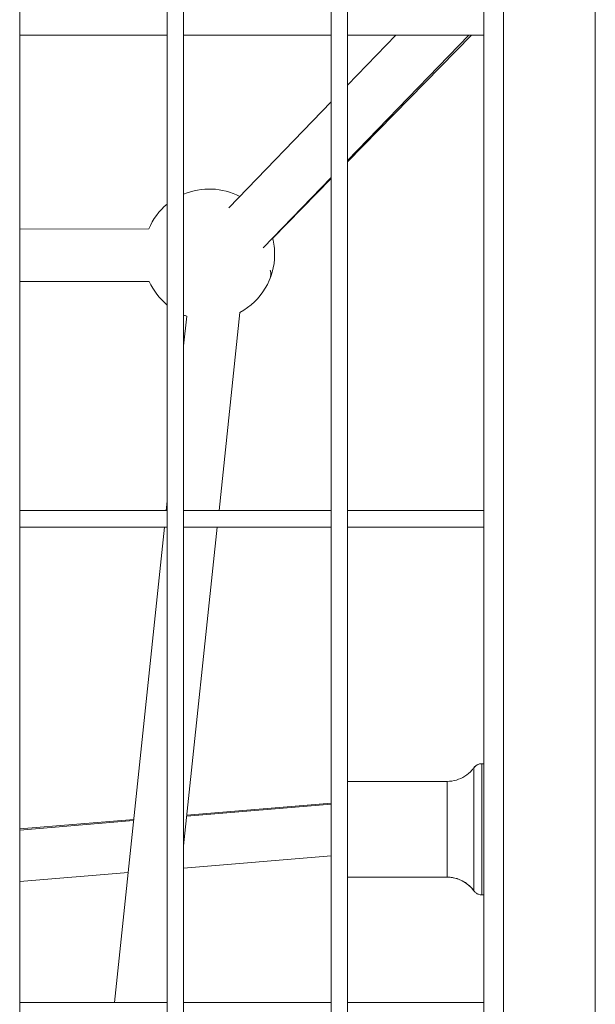
# Model space of a CAD drawing. Units: millimetres. Extents: x 8610 to 24393, y 6611 to 22250.
# Drawn here: x 13418 to 13594, y 16245 to 16546 of the extents above; entities that cross this region are included whole.
import ezdxf

# ---------------------------------------------------------------- set-up
doc = ezdxf.new("R2010")
doc.units = ezdxf.units.MM

msp = doc.modelspace()

# ---------------------------------------------------------------- linework, layer by layer
at = {"color": 0, "linetype": 'Continuous', "lineweight": 0}
for p, q in [((13593.99, 17900.63), (13593.99, 15936.63)), ((13565.99, 17872.63), (13565.99, 15964.63)), ((13418.45, 15970.63), (13418.45, 17866.63)), ((13463.45, 17866.63), (13463.45, 15970.63)), ((13463.45, 15970.63), (13463.45, 17866.63)), ((13468.45, 15970.63), (13468.45, 17866.63)), ((13513.45, 17866.63), (13513.45, 15970.63)), ((13513.45, 15970.63), (13513.45, 17866.63)), ((13518.45, 15970.63), (13518.45, 17866.63)), ((13559.99, 16691.38), (13559.99, 16545.38)), ((13559.99, 16541.38), (13559.99, 16545.38)), ((13418.45, 16540.88), (13463.45, 16540.88)), ((13463.45, 16540.88), (13418.45, 16540.88)), ((13468.45, 16540.88), (13513.45, 16540.88)), ((13513.45, 16540.88), (13468.45, 16540.88)), ((13556.2, 16540.88), (13518.45, 16502.29)), ((13518.45, 16525.69), (13533.14, 16540.88)), ((13518.45, 16502.67), (13555.4, 16540.88)), ((13518.45, 16540.88), (13559.99, 16540.88)), ((13559.99, 16540.88), (13518.45, 16540.88)), ((13559.99, 16541.38), (13559.99, 16395.38)), ((13482.25, 16488.26), (13513.45, 16520.52)), ((13492.7, 16476.05), (13513.45, 16497.51)), ((13513.45, 16497.18), (13495.58, 16478.91)), ((13418.45, 16481.75), (13457.79, 16481.8)), ((13418.45, 16465.75), (13457.95, 16465.8)), ((13479.24, 16395.88), (13485.61, 16456.34)), ((13485.61, 16456.33), (13479.24, 16395.88)), ((13469.4, 16455.17), (13468.45, 16446.14)), ((13463.45, 16398.74), (13463.15, 16395.88)), ((13463.45, 16395.88), (13418.45, 16395.88)), ((13513.45, 16395.88), (13468.45, 16395.88)), ((13559.99, 16395.88), (13518.45, 16395.88)), ((13559.99, 16391.38), (13559.99, 16395.38)), ((13418.45, 16390.88), (13463.45, 16390.88)), ((13463.45, 16390.88), (13418.45, 16390.88)), ((13462.62, 16390.88), (13447.33, 16245.88)), ((13468.45, 16293.6), (13478.71, 16390.88)), ((13478.71, 16390.88), (13468.45, 16293.6)), ((13468.45, 16390.88), (13513.45, 16390.88)), ((13513.45, 16390.88), (13468.45, 16390.88)), ((13518.45, 16390.88), (13559.99, 16390.88)), ((13559.99, 16390.88), (13518.45, 16390.88)), ((13559.99, 16391.38), (13559.99, 16245.38)), ((13559.38, 16318.68), (13559.99, 16318.68)), ((13518.45, 16313.28), (13548.83, 16313.28)), ((13469.41, 16302.66), (13513.45, 16306.31)), ((13513.45, 16306.63), (13469.44, 16302.99)), ((13453.21, 16301.65), (13418.45, 16298.78)), ((13418.45, 16298.45), (13453.18, 16301.32)), ((13513.45, 16290.58), (13468.45, 16286.86)), ((13451.5, 16285.46), (13418.45, 16282.72)), ((13548.83, 16284.08), (13518.45, 16284.08)), ((13518.45, 16284.08), (13548.83, 16284.08)), ((13559.99, 16278.68), (13559.38, 16278.68)), ((13559.38, 16278.68), (13559.99, 16278.68)), ((13463.45, 16245.88), (13418.45, 16245.88)), ((13463.42, 16245.88), (13463.45, 16246.2)), ((13463.45, 16246.2), (13463.42, 16245.88)), ((13513.45, 16245.88), (13468.45, 16245.88)), ((13559.99, 16245.88), (13518.45, 16245.88)), ((13559.99, 16241.38), (13559.99, 16245.38))]:
    msp.add_line(p, q, dxfattribs=at)
for start, end in [(62.1569, 112.7866), (129.5907, 156.9766), (0, 14.5574), (298.0914, 0), (204.1348, 230.4093), (247.2134, 250.1407)]:
    msp.add_arc((13476.2, 16473.98), 20, start, end, dxfattribs=at)
for centre, major_axis, ratio, start_param, end_param in [((13476.2, 16473.98), (18.61, -7.32), 0.401516, 0, 0.298275), ((13548.83, 16274.08), (0, 10), 1, -0.946374, 0.000017)]:
    msp.add_ellipse(centre, major_axis=major_axis, ratio=ratio, start_param=start_param, end_param=end_param, dxfattribs=at)
at = {"color": 0, "linetype": 'Continuous', "lineweight": 0, "extrusion": (0, 0, -1)}
for centre, major_axis, ratio, start_param, end_param in [((13559.38, 16315.68), (0, 3), 1, -0.946382, 0.000009), ((13556.94, 16298.68), (0, 18.75), 0.000004, 0, 3.141593), ((13559.38, 16298.68), (0, 20), 0.000004, 0, 3.141593), ((13548.83, 16298.68), (0, 14.6), 0.000004, 0, 3.141593)]:
    msp.add_ellipse(centre, major_axis=major_axis, ratio=ratio, start_param=start_param, end_param=end_param, dxfattribs=at)
at = {"color": 0, "linetype": 'Continuous', "lineweight": 0}
for points, knots in [([(13548.83, 16313.28), (13549.78, 16313.28), (13550.74, 16313.42), (13552.55, 16313.96), (13553.43, 16314.36), (13555.02, 16315.37), (13555.75, 16316), (13556.57, 16316.95), (13556.76, 16317.19), (13556.94, 16317.44)], [0, 0, 0, 0, 2.850446, 2.850446, 5.680966, 5.680966, 8.511765, 8.511765, 9.434764, 9.434764, 9.434764, 9.434764]), ([(13556.94, 16317.44), (13557.13, 16317.7), (13557.37, 16317.94), (13557.89, 16318.31), (13558.18, 16318.46), (13558.77, 16318.64), (13559.08, 16318.68), (13559.38, 16318.68)], [0, 0, 0, 0, 0.972874, 0.972874, 1.928174, 1.928174, 2.827374, 2.827374, 2.827374, 2.827374]), ([(13556.94, 16279.93), (13556.39, 16280.7), (13555.71, 16281.4), (13554.22, 16282.56), (13553.38, 16283.04), (13551.63, 16283.73), (13550.69, 16283.95), (13549.44, 16284.07), (13549.14, 16284.08), (13548.83, 16284.08)], [0, 0, 0, 0, 2.850446, 2.850446, 5.680966, 5.680966, 8.511765, 8.511765, 9.434764, 9.434764, 9.434764, 9.434764]), ([(13559.38, 16278.68), (13559.05, 16278.68), (13558.72, 16278.74), (13558.11, 16278.94), (13557.82, 16279.1), (13557.33, 16279.47), (13557.12, 16279.69), (13556.94, 16279.93)], [0, 0, 0, 0, 0.972874, 0.972874, 1.928174, 1.928174, 2.827374, 2.827374, 2.827374, 2.827374])]:
    msp.add_open_spline(points, degree=3, knots=knots, dxfattribs=at)

doc.saveas('drawing.dxf')
